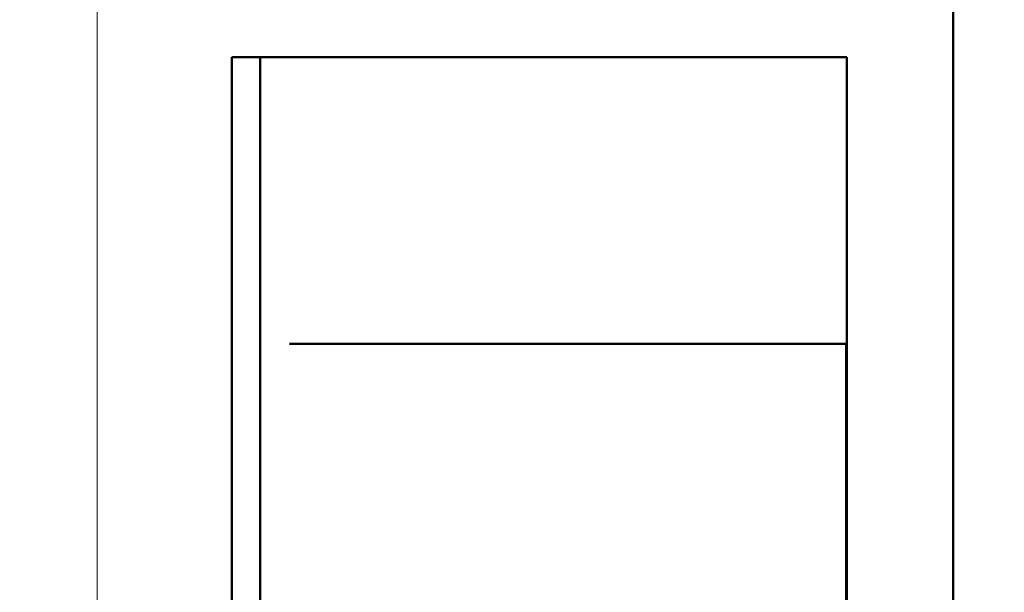
# Model space of a CAD drawing. Units: millimetres. Extents: x 1410 to 6131, y 148 to 5054.
# Drawn here: x 5943 to 5960, y 4304 to 4313 of the extents above; entities that cross this region are included whole.
import ezdxf

# ---------------------------------------------------------------- set-up
doc = ezdxf.new("R2010")
doc.units = ezdxf.units.MM
doc.header["$LTSCALE"] = 10
for name, color, linetype, lineweight in [('A1 contornos visíveis', 7, 'Continuous', 50), ('B1 arestas tangentes', 7, 'Continuous', 13), ('B2 linhas de cota', 7, 'Continuous', 25)]:
    doc.layers.add(name, color=color, linetype=linetype, lineweight=lineweight)
doc.styles.add('3_5', font='isocpeur.ttf')
doc.dimstyles.new('Siemsen Cota', dxfattribs={"dimscale": 10, "dimtxt": 3.5, "dimasz": 2.5, "dimexe": 2, "dimexo": 1, "dimgap": 0.3, "dimtad": 1, "dimdec": 1, "dimrnd": 1e-08, "dimtxsty": '3_5', "dimcen": 0.09, "dimdle": 10, "dimclrd": 7, "dimclre": 7, "dimclrt": 7, "dimadec": 0, "dimazin": 2, "dimtfac": 0.714286, "dimtmove": 0, "dimatfit": 3, "dimfxl": 1, "dimtolj": 1, "dimtzin": 0, "dimlwd": -1, "dimlwe": -1, "dimarcsym": 0})

# ---------------------------------------------------------------- blocks, each defined once
blk = doc.blocks.new('*D15')
at = {"layer": 'B2 linhas de cota', "color": 7, "transparency": 16777216}
for p, q in [((4658.538, 4175.43), (4658.538, 4985.307)), ((6131.437, 3975.218), (6131.437, 4985.307)), ((4683.538, 4965.307), (6106.437, 4965.307))]:
    blk.add_line(p, q, dxfattribs=at)
for points in [[(4683.538, 4969.474), (4683.538, 4961.141), (4658.538, 4965.307)], [(6106.437, 4969.474), (6106.437, 4961.141), (6131.437, 4965.307)]]:
    blk.add_solid(points, dxfattribs=at)
at = {"layer": 'Defpoints', "color": 0, "transparency": 16777216}
for p in [(6131.437, 4965.307), (4658.538, 4165.43), (6131.437, 3965.218)]:
    blk.add_point(p, dxfattribs=at)
at = {"layer": 'B2 linhas de cota', "color": 7, "transparency": 16777216, "insert": (5270.738, 5052.307), "char_height": 35, "attachment_point": 1, "style": '3_5'}
blk.add_mtext('\\A1;{\\H2x;1472,9}', dxfattribs=at)

msp = doc.modelspace()

# ---------------------------------------------------------------- linework, layer by layer
at = {"layer": 'A1 contornos visíveis'}
for p, q in [((5959.087, 4668.03), (5959.075, 4135.984)), ((5946.515, 4312.83), (5946.515, 3662.83)), ((5946.515, 4312.83), (5947.012, 4312.83)), ((5957.225, 4312.83), (5947.012, 4312.83)), ((5947.012, 4312.83), (5947.012, 3662.83)), ((5957.225, 4202.323), (5957.225, 4312.83)), ((5947.523, 4307.83), (5948.02, 4307.83)), ((5957.212, 4307.83), (5948.02, 4307.83)), ((5957.212, 4202.324), (5957.212, 4307.83))]:
    msp.add_line(p, q, dxfattribs=at)
at = {"layer": 'B1 arestas tangentes'}
for p, q in [((5959.075, 4225.4), (5959.075, 4644.734)), ((5944.168, 3361.59), (5944.168, 4599.27))]:
    msp.add_line(p, q, dxfattribs=at)

# ---------------------------------------------------------------- dimensions: what is measured, and where the dimension line sits
at = {"layer": 'B2 linhas de cota', "color": 7}
dim = msp.add_linear_dim(base=(6131.437, 4965.307), p1=(4658.538, 4165.43), p2=(6131.437, 3965.218), angle=180, text='{\\H2x;<>}', dimstyle='Siemsen Cota', override={"dimgap": 0.3, "dimdec": 1, "dimtol": 0, "dimlim": 0, "dimtp": 0, "dimtm": 0, "dimtdec": 2, "dimtofl": 0, "dimatfit": 1}, dxfattribs=at)
dim.commit()
dim.dimension.update_dxf_attribs({"geometry": '*D15', "text_midpoint": (5394.988, 4965.307), "dimtype": 160})

doc.saveas('drawing.dxf')
